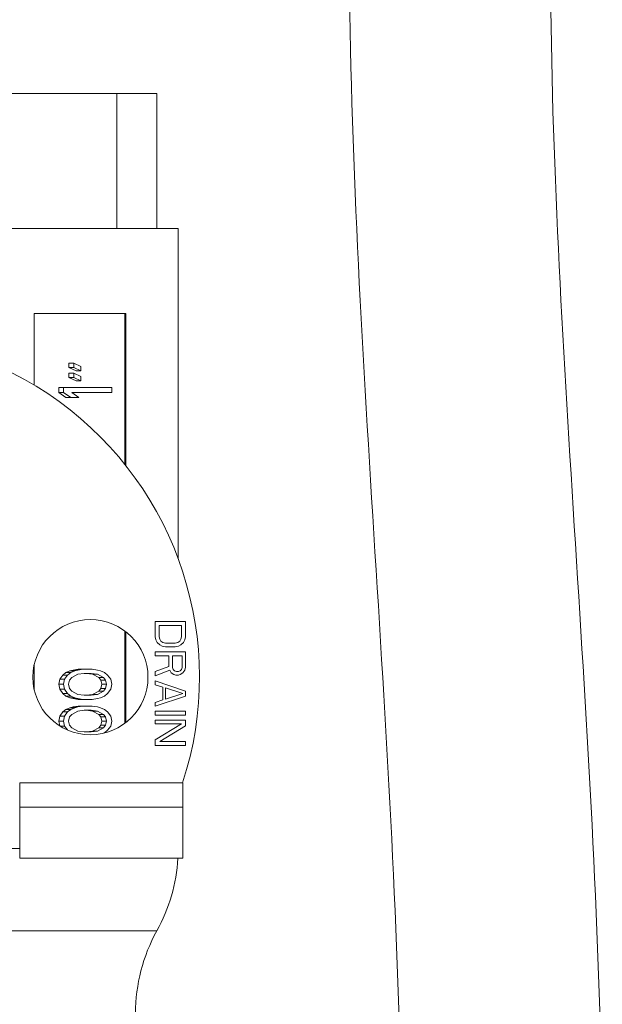
# Model space of a CAD drawing. Units: inches. Extents: x 39 to 340, y 11 to 274.
# Drawn here: x 117 to 118, y 171 to 174 of the extents above; entities that cross this region are included whole.
import ezdxf

# ---------------------------------------------------------------- set-up
doc = ezdxf.new("R2010")
doc.units = ezdxf.units.IN
doc.header["$MEASUREMENT"] = 0

# ---------------------------------------------------------------- blocks, each defined once
blk = doc.blocks.new('*U37')
at = {"color": 0, "linetype": 'Continuous', "lineweight": 0, "extrusion": (2.22197e-16, 1, -2.22045e-16)}
for p, q in [((3.3269, 0.023), (3.9677, 0.023)), ((4.0848, 0.023), (3.9677, 0.023)), ((3.9677, -0.373), (3.9677, 0.023)), ((4.0848, -0.373), (4.0848, 0.023)), ((3.9388, -0.373), (3.3559, -0.373)), ((3.9388, -0.373), (3.9677, -0.373)), ((4.0848, -0.373), (3.9677, -0.373)), ((4.1473, -0.373), (4.0848, -0.373)), ((4.1473, -1.342), (4.1473, -0.373)), ((3.7246, -0.8327), (3.7246, -0.623)), ((3.9933, -0.623), (3.7246, -0.623)), ((3.9912, -0.623), (3.9912, -1.0659)), ((3.9933, -1.0686), (3.9933, -0.623)), ((3.8268, -0.7688), (3.8268, -0.781)), ((3.8268, -0.7688), (3.841, -0.7688)), ((3.862, -0.7786), (3.841, -0.7688)), ((3.841, -0.7688), (3.841, -0.781)), ((3.862, -0.7909), (3.862, -0.7786)), ((3.8268, -0.781), (3.8479, -0.7909)), ((3.8268, -0.781), (3.841, -0.781)), ((3.8268, -0.7982), (3.8268, -0.8105)), ((3.8268, -0.7982), (3.841, -0.7982)), ((3.841, -0.781), (3.862, -0.7909)), ((3.862, -0.808), (3.841, -0.7982)), ((3.841, -0.7982), (3.841, -0.8105)), ((3.8479, -0.7909), (3.862, -0.7909)), ((3.862, -0.8203), (3.862, -0.808)), ((3.8268, -0.8105), (3.8479, -0.8203)), ((3.8268, -0.8105), (3.841, -0.8105)), ((3.841, -0.8105), (3.862, -0.8203)), ((3.8479, -0.8203), (3.862, -0.8203)), ((3.7967, -0.8399), (3.7967, -0.8547)), ((3.7967, -0.8399), (3.8109, -0.8399)), ((3.7967, -0.8547), (3.8178, -0.8694)), ((3.7967, -0.8547), (3.8109, -0.8547)), ((3.9523, -0.8399), (3.8109, -0.8399)), ((3.8109, -0.8399), (3.8109, -0.8547)), ((3.8109, -0.8547), (3.8319, -0.8694)), ((3.8349, -0.8547), (3.9523, -0.8547)), ((3.856, -0.8694), (3.8349, -0.8547)), ((3.9523, -0.8547), (3.9523, -0.8399)), ((3.8178, -0.8694), (3.8319, -0.8694)), ((3.8319, -0.8694), (3.856, -0.8694)), ((4.0798, -1.5268), (4.0798, -1.5713)), ((4.1688, -1.5268), (4.0798, -1.5268)), ((4.1688, -1.5713), (4.1688, -1.5268)), ((3.9912, -1.5548), (3.9912, -1.8252)), ((3.9933, -1.8236), (3.9933, -1.5564)), ((4.0912, -1.5379), (4.1575, -1.5379)), ((4.0912, -1.5713), (4.0912, -1.5379)), ((4.1575, -1.5379), (4.1575, -1.5713)), ((4.0798, -1.5713), (4.0817, -1.5806)), ((4.0817, -1.5806), (4.0855, -1.588)), ((4.0855, -1.588), (4.0931, -1.5954)), ((4.0931, -1.5787), (4.0912, -1.5713)), ((4.0969, -1.5843), (4.0931, -1.5787)), ((4.1026, -1.588), (4.0969, -1.5843)), ((4.1101, -1.5898), (4.1026, -1.588)), ((4.1461, -1.588), (4.1385, -1.5898)), ((4.1518, -1.5843), (4.1461, -1.588)), ((4.1556, -1.5787), (4.1518, -1.5843)), ((4.1575, -1.5713), (4.1556, -1.5787)), ((4.1556, -1.5954), (4.1632, -1.588)), ((4.1632, -1.588), (4.1669, -1.5806)), ((4.1669, -1.5806), (4.1688, -1.5713)), ((4.0798, -1.6158), (4.0798, -1.6269)), ((4.1688, -1.6158), (4.0798, -1.6158)), ((4.0931, -1.5954), (4.1007, -1.5991)), ((4.1007, -1.5991), (4.1101, -1.601)), ((4.1385, -1.5898), (4.1101, -1.5898)), ((4.1101, -1.601), (4.1385, -1.601)), ((4.1385, -1.601), (4.148, -1.5991)), ((4.148, -1.5991), (4.1556, -1.5954)), ((4.1688, -1.6603), (4.1688, -1.6158)), ((4.0798, -1.6269), (4.1196, -1.6269)), ((4.1196, -1.6269), (4.1196, -1.6584)), ((4.131, -1.6621), (4.131, -1.6269)), ((4.131, -1.6269), (4.1594, -1.6269)), ((4.1594, -1.6269), (4.1594, -1.6621)), ((3.7246, -1.7257), (3.7246, -1.6543)), ((3.8298, -1.6717), (3.8178, -1.6766)), ((3.8389, -1.6692), (3.8298, -1.6717)), ((3.8298, -1.6717), (3.844, -1.6717)), ((3.844, -1.6717), (3.8319, -1.6766)), ((3.8539, -1.6668), (3.8389, -1.6692)), ((3.8389, -1.6692), (3.853, -1.6692)), ((3.853, -1.6692), (3.844, -1.6717)), ((3.868, -1.6668), (3.853, -1.6692)), ((3.8539, -1.6668), (3.868, -1.6668)), ((3.8951, -1.6668), (3.868, -1.6668)), ((3.9102, -1.6692), (3.8951, -1.6668)), ((3.9192, -1.6717), (3.9102, -1.6692)), ((3.9312, -1.6766), (3.9192, -1.6717)), ((4.1196, -1.6584), (4.0798, -1.6733)), ((4.0798, -1.6863), (4.1234, -1.6696)), ((4.0798, -1.6733), (4.0798, -1.6863)), ((4.1234, -1.6696), (4.1272, -1.677)), ((4.1329, -1.6677), (4.131, -1.6621)), ((4.1366, -1.6714), (4.1329, -1.6677)), ((4.1423, -1.6733), (4.1366, -1.6714)), ((4.148, -1.6733), (4.1423, -1.6733)), ((4.1537, -1.6714), (4.148, -1.6733)), ((4.1575, -1.6677), (4.1537, -1.6714)), ((4.1594, -1.6621), (4.1575, -1.6677)), ((4.1613, -1.677), (4.1669, -1.6696)), ((4.1669, -1.6696), (4.1688, -1.6603)), ((3.7997, -1.6962), (3.7967, -1.7109)), ((3.8088, -1.6839), (3.7997, -1.6962)), ((3.7997, -1.6962), (3.8139, -1.6962)), ((3.8178, -1.6766), (3.8088, -1.6839)), ((3.8088, -1.6839), (3.8229, -1.6839)), ((3.8139, -1.6962), (3.8109, -1.7109)), ((3.8229, -1.6839), (3.8139, -1.6962)), ((3.8178, -1.6766), (3.8319, -1.6766)), ((3.8319, -1.6766), (3.8229, -1.6839)), ((3.8259, -1.7109), (3.8289, -1.6987)), ((3.8289, -1.6987), (3.8349, -1.6913)), ((3.8349, -1.6913), (3.853, -1.6815)), ((3.853, -1.6815), (3.8711, -1.679)), ((3.8711, -1.679), (3.8921, -1.679)), ((3.878, -1.679), (3.896, -1.6815)), ((3.8921, -1.679), (3.9102, -1.6815)), ((3.896, -1.6815), (3.9141, -1.6913)), ((3.896, -1.6815), (3.9102, -1.6815)), ((3.9102, -1.6815), (3.9282, -1.6913)), ((3.9141, -1.6913), (3.9201, -1.6987)), ((3.9141, -1.6913), (3.9282, -1.6913)), ((3.9201, -1.6987), (3.9231, -1.7109)), ((3.9201, -1.6987), (3.9342, -1.6987)), ((3.9282, -1.6913), (3.9342, -1.6987)), ((3.9403, -1.6839), (3.9312, -1.6766)), ((3.9342, -1.6987), (3.9373, -1.7109)), ((3.9493, -1.6962), (3.9403, -1.6839)), ((3.9523, -1.7109), (3.9493, -1.6962)), ((4.0798, -1.7011), (4.0798, -1.7122)), ((4.1688, -1.7308), (4.0798, -1.7011)), ((4.1272, -1.677), (4.1347, -1.6825)), ((4.1347, -1.6825), (4.1404, -1.6844)), ((4.1404, -1.6844), (4.148, -1.6844)), ((4.148, -1.6844), (4.1537, -1.6825)), ((4.1537, -1.6825), (4.1613, -1.677)), ((3.7967, -1.7109), (3.7997, -1.7256)), ((3.7967, -1.7109), (3.8109, -1.7109)), ((3.7997, -1.7256), (3.8088, -1.7379)), ((3.7997, -1.7256), (3.8139, -1.7256)), ((3.8109, -1.7109), (3.8139, -1.7256)), ((3.8139, -1.7256), (3.8229, -1.7379)), ((3.8289, -1.7232), (3.8259, -1.7109)), ((3.8349, -1.7306), (3.8289, -1.7232)), ((3.853, -1.7404), (3.8349, -1.7306)), ((3.9141, -1.7306), (3.896, -1.7404)), ((3.9282, -1.7306), (3.9102, -1.7404)), ((3.9201, -1.7232), (3.9141, -1.7306)), ((3.9141, -1.7306), (3.9282, -1.7306)), ((3.9231, -1.7109), (3.9201, -1.7232)), ((3.9201, -1.7232), (3.9342, -1.7232)), ((3.9231, -1.7109), (3.9373, -1.7109)), ((3.9342, -1.7232), (3.9282, -1.7306)), ((3.9373, -1.7109), (3.9342, -1.7232)), ((3.9403, -1.7379), (3.9493, -1.7256)), ((3.9493, -1.7256), (3.9523, -1.7109)), ((4.0798, -1.7122), (4.1026, -1.7196)), ((4.1026, -1.7196), (4.1026, -1.7567)), ((4.1101, -1.7215), (4.1613, -1.7382)), ((4.1101, -1.7549), (4.1101, -1.7215)), ((4.1688, -1.7456), (4.1688, -1.7308)), ((3.8088, -1.7379), (3.8178, -1.7453)), ((3.8088, -1.7379), (3.8229, -1.7379)), ((3.8178, -1.7453), (3.8298, -1.7502)), ((3.8178, -1.7453), (3.8319, -1.7453)), ((3.8229, -1.7379), (3.8319, -1.7453)), ((3.8298, -1.7502), (3.8389, -1.7526)), ((3.8298, -1.7502), (3.844, -1.7502)), ((3.8319, -1.7453), (3.844, -1.7502)), ((3.8389, -1.7526), (3.8539, -1.7551)), ((3.8389, -1.7526), (3.853, -1.7526)), ((3.844, -1.7502), (3.853, -1.7526)), ((3.8711, -1.7428), (3.853, -1.7404)), ((3.853, -1.7526), (3.868, -1.7551)), ((3.8539, -1.7551), (3.868, -1.7551)), ((3.868, -1.7551), (3.8951, -1.7551)), ((3.8921, -1.7428), (3.8711, -1.7428)), ((3.896, -1.7404), (3.878, -1.7428)), ((3.9102, -1.7404), (3.8921, -1.7428)), ((3.8951, -1.7551), (3.9102, -1.7526)), ((3.896, -1.7404), (3.9102, -1.7404)), ((3.9102, -1.7526), (3.9192, -1.7502)), ((3.9192, -1.7502), (3.9312, -1.7453)), ((3.9312, -1.7453), (3.9403, -1.7379)), ((4.0798, -1.7753), (4.1688, -1.7456)), ((4.1026, -1.7567), (4.0798, -1.7641)), ((4.1613, -1.7382), (4.1101, -1.7549)), ((3.8178, -1.7845), (3.8088, -1.7919)), ((3.8298, -1.7796), (3.8178, -1.7845)), ((3.8178, -1.7845), (3.8319, -1.7845)), ((3.8319, -1.7845), (3.8229, -1.7919)), ((3.8389, -1.7772), (3.8298, -1.7796)), ((3.8298, -1.7796), (3.844, -1.7796)), ((3.844, -1.7796), (3.8319, -1.7845)), ((3.8349, -1.7993), (3.853, -1.7894)), ((3.8539, -1.7747), (3.8389, -1.7772)), ((3.8389, -1.7772), (3.853, -1.7772)), ((3.853, -1.7772), (3.844, -1.7796)), ((3.868, -1.7747), (3.853, -1.7772)), ((3.853, -1.7894), (3.8711, -1.787)), ((3.8539, -1.7747), (3.868, -1.7747)), ((3.8951, -1.7747), (3.868, -1.7747)), ((3.8711, -1.787), (3.8921, -1.787)), ((3.878, -1.787), (3.896, -1.7894)), ((3.8921, -1.787), (3.9102, -1.7894)), ((3.9102, -1.7772), (3.8951, -1.7747)), ((3.896, -1.7894), (3.9141, -1.7993)), ((3.896, -1.7894), (3.9102, -1.7894)), ((3.9192, -1.7796), (3.9102, -1.7772)), ((3.9102, -1.7894), (3.9282, -1.7993)), ((3.9312, -1.7845), (3.9192, -1.7796)), ((3.9403, -1.7919), (3.9312, -1.7845)), ((4.0798, -1.7641), (4.0798, -1.7753)), ((4.0798, -1.7901), (4.0798, -1.8012)), ((4.1688, -1.7901), (4.0798, -1.7901)), ((4.1688, -1.8012), (4.1688, -1.7901)), ((3.7997, -1.8042), (3.7967, -1.8189)), ((3.7967, -1.8189), (3.7996, -1.8329)), ((3.7967, -1.8189), (3.8109, -1.8189)), ((3.8088, -1.7919), (3.7997, -1.8042)), ((3.7997, -1.8042), (3.8139, -1.8042)), ((3.8088, -1.7919), (3.8229, -1.7919)), ((3.8139, -1.8042), (3.8109, -1.8189)), ((3.8109, -1.8189), (3.8139, -1.8336)), ((3.8229, -1.7919), (3.8139, -1.8042)), ((3.8259, -1.8189), (3.8289, -1.8066)), ((3.8289, -1.8311), (3.8259, -1.8189)), ((3.8289, -1.8066), (3.8349, -1.7993)), ((3.9141, -1.7993), (3.9201, -1.8066)), ((3.9141, -1.7993), (3.9282, -1.7993)), ((3.9201, -1.8066), (3.9231, -1.8189)), ((3.9201, -1.8066), (3.9342, -1.8066)), ((3.9231, -1.8189), (3.9201, -1.8311)), ((3.9231, -1.8189), (3.9373, -1.8189)), ((3.9282, -1.7993), (3.9342, -1.8066)), ((3.9342, -1.8066), (3.9373, -1.8189)), ((3.9373, -1.8189), (3.9342, -1.8311)), ((3.9493, -1.8042), (3.9403, -1.7919)), ((3.9523, -1.8189), (3.9493, -1.8042)), ((3.9493, -1.8336), (3.9523, -1.8189)), ((4.0798, -1.8012), (4.1688, -1.8012)), ((4.0798, -1.816), (4.0798, -1.8272)), ((4.1688, -1.816), (4.0798, -1.816)), ((4.1688, -1.8327), (4.1688, -1.816)), ((3.8007, -1.8336), (3.8139, -1.8336)), ((3.8139, -1.8336), (3.8222, -1.8449)), ((3.8349, -1.8385), (3.8289, -1.8311)), ((3.853, -1.8483), (3.8349, -1.8385)), ((3.8711, -1.8508), (3.853, -1.8483)), ((3.896, -1.8483), (3.878, -1.8508)), ((3.9102, -1.8483), (3.8921, -1.8508)), ((3.9141, -1.8385), (3.896, -1.8483)), ((3.896, -1.8483), (3.9102, -1.8483)), ((3.9282, -1.8385), (3.9102, -1.8483)), ((3.9201, -1.8311), (3.9141, -1.8385)), ((3.9141, -1.8385), (3.9282, -1.8385)), ((3.9201, -1.8311), (3.9342, -1.8311)), ((3.9342, -1.8311), (3.9282, -1.8385)), ((3.9312, -1.8532), (3.9403, -1.8459)), ((3.9403, -1.8459), (3.9493, -1.8336)), ((4.0798, -1.8272), (4.1575, -1.8272)), ((4.1575, -1.8272), (4.0798, -1.8735)), ((4.0931, -1.8791), (4.1688, -1.8327)), ((3.8921, -1.8508), (3.8711, -1.8508)), ((3.9275, -1.8547), (3.9312, -1.8532)), ((4.0798, -1.8735), (4.0798, -1.8902)), ((4.0798, -1.8902), (4.1688, -1.8902)), ((4.1688, -1.8791), (4.0931, -1.8791)), ((4.1688, -1.8902), (4.1688, -1.8791)), ((4.1606, -2), (3.6822, -2)), ((3.6822, -2.0714), (3.6822, -2)), ((4.1606, -2.0714), (4.1606, -2)), ((3.6822, -2.2214), (3.6822, -2.0714)), ((4.1606, -2.0714), (3.6822, -2.0714)), ((4.1606, -2.2214), (4.1606, -2.0714)), ((3.5848, -2.1923), (3.6822, -2.1923)), ((4.1606, -2.2214), (3.6822, -2.2214)), ((4.0848, -2.4343), (3.5848, -2.4343))]:
    blk.add_line(p, q, dxfattribs=at)
at = {"color": 0, "linetype": 'Continuous', "lineweight": 0, "extrusion": (4.93038e-32, -2.22045e-16, -1)}
blk.add_circle((-3.8898, -1.69), 0.169, dxfattribs=at)
at = {"color": 0, "linetype": 'Continuous', "lineweight": 0}
blk.add_arc((3.2098, -1.69), 1, 341.9408, 198.0592, dxfattribs=at)
at = {"color": 0, "linetype": 'Continuous', "lineweight": 0, "extrusion": (4.93038e-32, -2.22045e-16, -1)}
blk.add_arc((-3.6473, -2.1923), 0.5, 183.3405, 208.955, dxfattribs=at)
at = {"color": 0, "linetype": 'Continuous', "lineweight": 0, "extrusion": (0, -2.22045e-16, -1)}
blk.add_arc((-4.5223, -2.6764), 0.5, 0, 28.955, dxfattribs=at)
at = {"color": 0, "linetype": 'Continuous', "lineweight": 0}
for points in [[(4.8029, -3.06), (4.7928, -1.9357), (4.6651, -0.8138), (4.6506, 0.3104)], [(5.2412, 0.2678), (5.254, -0.7886), (5.3788, -1.8963), (5.3923, -3.0063)]]:
    blk.add_open_spline(points, degree=3, dxfattribs=at)
blk = doc.blocks.new('2D_BLOCKS RASCO-RR')
blk.add_blockref('*U37', (73.6814, 163.4347))

msp = doc.modelspace()

# ---------------------------------------------------------------- block references
msp.add_blockref('2D_BLOCKS RASCO-RR', (39.2795, 10.5421))

doc.saveas('drawing.dxf')
